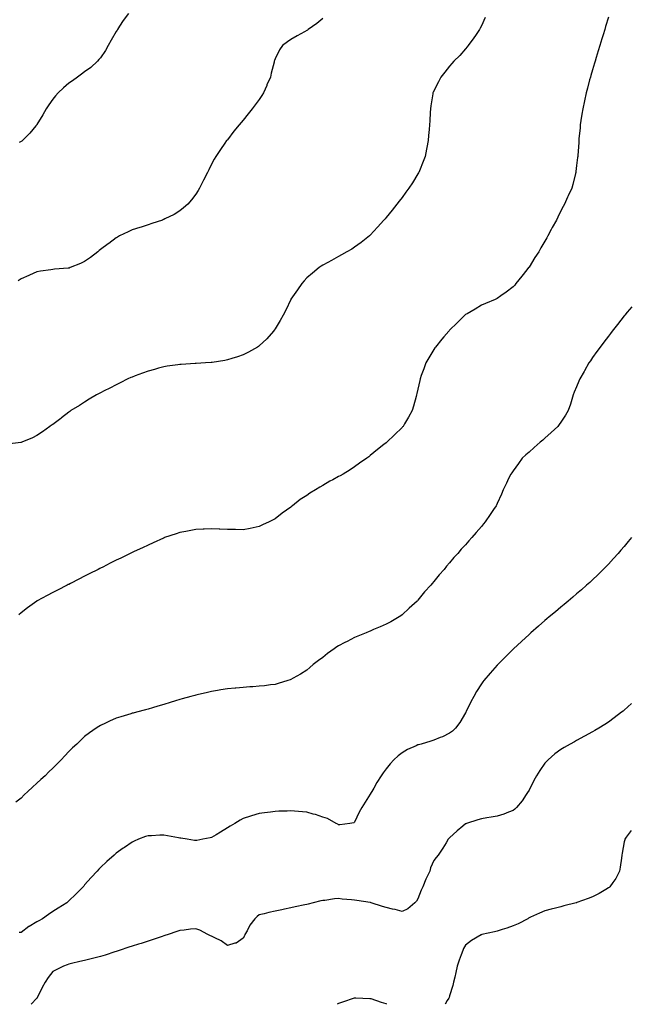
# Model space of a CAD drawing. Units: inches. Extents: x 960563 to 963203, y 7311098 to 7313738.
# Drawn here: x 961037 to 961422, y 7311098 to 7311718 of the extents above; entities that cross this region are included whole.
import ezdxf

# ---------------------------------------------------------------- set-up
doc = ezdxf.new("R2010")
doc.units = ezdxf.units.IN
doc.header["$MEASUREMENT"] = 0
doc.layers.add('Contour_96057311', color=7, linetype='Continuous', true_color=0xbffb16)

msp = doc.modelspace()

# ---------------------------------------------------------------- linework, layer by layer
at = {"layer": 'Contour_96057311'}
for points in [[(961105.64, 7311721.92, 3259), (961102.44, 7311717.53, 3259), (961100.1, 7311713.97, 3259), (961098.72, 7311711.92, 3259), (961098.49, 7311711.48, 3259), (961098.05, 7311710.64, 3259), (961094.84, 7311705.13, 3259), (961092.9, 7311701.92, 3259), (961091.21, 7311698.75, 3259), (961088.05, 7311694.13, 3259), (961087.07, 7311692.9, 3259), (961086.17, 7311691.92, 3259), (961081.95, 7311688.02, 3259), (961078.05, 7311685.22, 3259), (961076.2, 7311683.77, 3259), (961073.64, 7311681.92, 3259), (961070.34, 7311679.63, 3259), (961068.05, 7311678.08, 3259), (961064.81, 7311675.16, 3259), (961061.4, 7311671.92, 3259), (961059.82, 7311670.15, 3259), (961058.05, 7311668.02, 3259), (961055.5, 7311664.47, 3259), (961053.8, 7311661.92, 3259), (961051.71, 7311658.25, 3259), (961048.05, 7311652.06, 3259), (961047.99, 7311651.98, 3259), (961047.94, 7311651.92, 3259), (961047.39, 7311651.25, 3259), (961043.46, 7311646.51, 3259), (961038.85, 7311641.92, 3259), (961038.42, 7311641.55, 3259), (961038.05, 7311641.29, 3259), (961036.94, 7311640.8, 3259)], [(961330.46, 7311719.51, 3261), (961328.05, 7311714.25, 3261), (961327.27, 7311712.7, 3261), (961326.81, 7311711.92, 3261), (961324.32, 7311708.19, 3261), (961323.32, 7311706.65, 3261), (961319.77, 7311701.92, 3261), (961319.06, 7311700.91, 3261), (961318.05, 7311699.68, 3261), (961314.39, 7311695.59, 3261), (961310.66, 7311691.92, 3261), (961309.51, 7311690.46, 3261), (961308.05, 7311688.77, 3261), (961305.01, 7311684.96, 3261), (961302.44, 7311681.92, 3261), (961300.95, 7311679.02, 3261), (961298.05, 7311673.3, 3261), (961297.67, 7311672.3, 3261), (961297.53, 7311671.92, 3261), (961297.42, 7311671.3, 3261), (961296.23, 7311663.74, 3261), (961295.91, 7311661.92, 3261), (961295.75, 7311659.62, 3261), (961295.49, 7311654.47, 3261), (961295.3, 7311651.92, 3261), (961295.07, 7311648.94, 3261), (961294.8, 7311645.17, 3261), (961294.55, 7311641.92, 3261), (961293.68, 7311637.55, 3261), (961293.46, 7311636.51, 3261), (961292.62, 7311631.92, 3261), (961291.29, 7311628.68, 3261), (961289, 7311622.86, 3261), (961288.61, 7311621.92, 3261), (961288.39, 7311621.58, 3261), (961288.05, 7311621.03, 3261), (961284.54, 7311615.43, 3261), (961282.39, 7311611.92, 3261), (961280.51, 7311609.46, 3261), (961278.05, 7311606.18, 3261), (961276.19, 7311603.78, 3261), (961274.78, 7311601.92, 3261), (961271.78, 7311598.18, 3261), (961268.05, 7311593.54, 3261), (961267.32, 7311592.66, 3261), (961266.68, 7311591.92, 3261), (961262.64, 7311587.33, 3261), (961258.05, 7311582.38, 3261), (961257.82, 7311582.15, 3261), (961257.54, 7311581.92, 3261), (961252.25, 7311577.72, 3261), (961248.05, 7311574.73, 3261), (961246.33, 7311573.64, 3261), (961243.3, 7311571.92, 3261), (961239.95, 7311570.02, 3261), (961238.05, 7311569.01, 3261), (961233.56, 7311566.42, 3261), (961231.31, 7311565.18, 3261), (961228.05, 7311563.38, 3261), (961227.19, 7311562.78, 3261), (961225.94, 7311561.92, 3261), (961221.58, 7311558.4, 3261), (961218.05, 7311555.46, 3261), (961216.35, 7311553.62, 3261), (961214.82, 7311551.92, 3261), (961212.09, 7311547.88, 3261), (961208.05, 7311542, 3261), (961208, 7311541.92, 3261), (961207.95, 7311541.83, 3261), (961204.85, 7311535.13, 3261), (961203.08, 7311531.92, 3261), (961201.34, 7311528.63, 3261), (961198.05, 7311523.41, 3261), (961197.46, 7311522.5, 3261), (961197, 7311521.92, 3261), (961192.82, 7311517.16, 3261), (961188.05, 7311512.68, 3261), (961187.63, 7311512.34, 3261), (961186.98, 7311511.92, 3261), (961181.33, 7311508.64, 3261), (961178.05, 7311507.02, 3261), (961174.29, 7311505.68, 3261), (961170.77, 7311504.64, 3261), (961168.05, 7311503.76, 3261), (961166.5, 7311503.47, 3261), (961158.34, 7311502.21, 3261), (961158.05, 7311502.16, 3261), (961157.83, 7311502.14, 3261), (961154.26, 7311501.92, 3261), (961148.4, 7311501.57, 3261), (961148.05, 7311501.55, 3261), (961147.65, 7311501.52, 3261), (961138.98, 7311500.99, 3261), (961138.05, 7311500.91, 3261), (961136.86, 7311500.73, 3261), (961130.16, 7311499.81, 3261), (961128.05, 7311499.46, 3261), (961124.65, 7311498.53, 3261), (961122.11, 7311497.86, 3261), (961118.05, 7311496.73, 3261), (961114.52, 7311495.45, 3261), (961109.84, 7311493.71, 3261), (961108.05, 7311493.05, 3261), (961107.26, 7311492.71, 3261), (961105.3, 7311491.92, 3261), (961100.54, 7311489.43, 3261), (961098.05, 7311488.13, 3261), (961093.93, 7311486.04, 3261), (961090.46, 7311484.33, 3261), (961088.05, 7311483.12, 3261), (961087.25, 7311482.72, 3261), (961085.52, 7311481.92, 3261), (961080.95, 7311479.02, 3261), (961078.05, 7311477.28, 3261), (961074.8, 7311475.17, 3261), (961069.49, 7311471.92, 3261), (961068.66, 7311471.31, 3261), (961068.05, 7311470.87, 3261), (961063.43, 7311467.31, 3261), (961063, 7311466.97, 3261), (961058.05, 7311463.23, 3261), (961057.3, 7311462.67, 3261), (961056.23, 7311461.92, 3261), (961051.47, 7311458.51, 3261), (961048.05, 7311456.18, 3261), (961045.18, 7311454.79, 3261), (961038.42, 7311451.92, 3261), (961038.16, 7311451.82, 3261), (961038.05, 7311451.78, 3261), (961037.88, 7311451.76, 3261), (961029.31, 7311450.66, 3261)], [(961228.05, 7311718.75, 3260), (961224.33, 7311715.64, 3260), (961218.95, 7311711.92, 3260), (961218.42, 7311711.54, 3260), (961218.05, 7311711.29, 3260), (961216.59, 7311710.46, 3260), (961212.08, 7311707.89, 3260), (961208.05, 7311705.66, 3260), (961205.79, 7311704.18, 3260), (961202.8, 7311701.92, 3260), (961200.89, 7311699.08, 3260), (961198.05, 7311693.4, 3260), (961197.65, 7311692.32, 3260), (961197.52, 7311691.92, 3260), (961197.4, 7311691.27, 3260), (961195.68, 7311684.3, 3260), (961195.28, 7311681.92, 3260), (961192.97, 7311677, 3260), (961192.85, 7311676.72, 3260), (961190.73, 7311671.92, 3260), (961189.66, 7311670.31, 3260), (961188.05, 7311667.8, 3260), (961185.55, 7311664.42, 3260), (961183.68, 7311661.92, 3260), (961181.18, 7311658.79, 3260), (961178.05, 7311654.8, 3260), (961176.65, 7311653.32, 3260), (961175.38, 7311651.92, 3260), (961172.13, 7311647.83, 3260), (961168.05, 7311642.48, 3260), (961167.79, 7311642.18, 3260), (961167.56, 7311641.92, 3260), (961166.43, 7311640.3, 3260), (961163.63, 7311636.34, 3260), (961160.67, 7311631.92, 3260), (961159.72, 7311630.26, 3260), (961158.05, 7311627.03, 3260), (961156.37, 7311623.6, 3260), (961155.54, 7311621.92, 3260), (961153.05, 7311616.92, 3260), (961150.45, 7311611.92, 3260), (961149.51, 7311610.46, 3260), (961148.05, 7311608.27, 3260), (961145.38, 7311604.58, 3260), (961143.07, 7311601.92, 3260), (961140.45, 7311599.51, 3260), (961138.05, 7311597.61, 3260), (961134.55, 7311595.41, 3260), (961128.7, 7311592.58, 3260), (961128.05, 7311592.23, 3260), (961127.83, 7311592.14, 3260), (961127.16, 7311591.92, 3260), (961120.34, 7311589.63, 3260), (961118.05, 7311588.95, 3260), (961113.61, 7311587.48, 3260), (961112.78, 7311587.2, 3260), (961108.05, 7311585.67, 3260), (961105.51, 7311584.46, 3260), (961100.08, 7311581.92, 3260), (961098.77, 7311581.2, 3260), (961098.05, 7311580.8, 3260), (961093.32, 7311577.2, 3260), (961093.01, 7311576.96, 3260), (961088.05, 7311573.29, 3260), (961087.31, 7311572.66, 3260), (961086.34, 7311571.92, 3260), (961081.7, 7311568.27, 3260), (961078.05, 7311565.81, 3260), (961075.49, 7311564.48, 3260), (961069.01, 7311561.92, 3260), (961068.28, 7311561.68, 3260), (961068.05, 7311561.62, 3260), (961067.74, 7311561.6, 3260), (961059.11, 7311560.86, 3260), (961058.05, 7311560.81, 3260), (961056.73, 7311560.61, 3260), (961050.37, 7311559.6, 3260), (961048.05, 7311559.24, 3260), (961043.39, 7311557.26, 3260), (961042.91, 7311557.06, 3260), (961038.05, 7311554.95, 3260), (961036.25, 7311553.71, 3260)], [(961408.05, 7311719.68, 3262), (961406.26, 7311713.71, 3262), (961405.74, 7311711.92, 3262), (961404.72, 7311708.59, 3262), (961403.94, 7311706.03, 3262), (961402.67, 7311701.92, 3262), (961401.6, 7311698.37, 3262), (961400.3, 7311694.17, 3262), (961399.61, 7311691.92, 3262), (961399.28, 7311690.69, 3262), (961398.05, 7311686.5, 3262), (961397.03, 7311682.94, 3262), (961396.72, 7311681.92, 3262), (961396.23, 7311680.1, 3262), (961394.92, 7311675.05, 3262), (961394.07, 7311671.92, 3262), (961393.02, 7311666.95, 3262), (961393, 7311666.87, 3262), (961391.87, 7311661.92, 3262), (961391.41, 7311658.56, 3262), (961390.71, 7311654.57, 3262), (961390.33, 7311651.92, 3262), (961390.2, 7311649.77, 3262), (961389.44, 7311643.31, 3262), (961389.34, 7311641.92, 3262), (961389.32, 7311640.65, 3262), (961388.72, 7311632.59, 3262), (961388.71, 7311631.92, 3262), (961388.67, 7311631.3, 3262), (961388.05, 7311626.34, 3262), (961387.6, 7311622.37, 3262), (961387.52, 7311621.92, 3262), (961387.34, 7311621.21, 3262), (961385.62, 7311614.35, 3262), (961384.94, 7311611.92, 3262), (961382.78, 7311607.19, 3262), (961382.37, 7311606.23, 3262), (961380.47, 7311601.92, 3262), (961379.55, 7311600.42, 3262), (961378.05, 7311597.61, 3262), (961376.17, 7311593.79, 3262), (961375.33, 7311591.92, 3262), (961372.72, 7311587.25, 3262), (961372.03, 7311585.9, 3262), (961369.95, 7311581.92, 3262), (961369.23, 7311580.74, 3262), (961368.05, 7311578.62, 3262), (961365.58, 7311574.39, 3262), (961364.17, 7311571.92, 3262), (961361.76, 7311568.21, 3262), (961358.05, 7311562.27, 3262), (961357.9, 7311562.07, 3262), (961357.79, 7311561.92, 3262), (961356.73, 7311560.61, 3262), (961353.46, 7311556.51, 3262), (961349.8, 7311551.92, 3262), (961349, 7311550.97, 3262), (961348.05, 7311549.88, 3262), (961343.56, 7311546.41, 3262), (961340.32, 7311544.19, 3262), (961338.05, 7311542.59, 3262), (961337.61, 7311542.36, 3262), (961336.68, 7311541.92, 3262), (961330.69, 7311539.28, 3262), (961328.05, 7311538.24, 3262), (961324.11, 7311535.85, 3262), (961319.02, 7311532.89, 3262), (961318.05, 7311532.32, 3262), (961317.84, 7311532.12, 3262), (961317.65, 7311531.92, 3262), (961312.84, 7311527.13, 3262), (961308.05, 7311522.54, 3262), (961307.77, 7311522.2, 3262), (961307.53, 7311521.92, 3262), (961304.4, 7311518.27, 3262), (961303.16, 7311516.82, 3262), (961299.06, 7311511.92, 3262), (961298.65, 7311511.32, 3262), (961298.05, 7311510.44, 3262), (961294.86, 7311505.12, 3262), (961293.03, 7311501.92, 3262), (961291.7, 7311498.27, 3262), (961290.16, 7311494.03, 3262), (961289.4, 7311491.92, 3262), (961289.2, 7311490.77, 3262), (961288.05, 7311485.46, 3262), (961287.4, 7311482.57, 3262), (961287.21, 7311481.92, 3262), (961286.87, 7311480.74, 3262), (961285.36, 7311474.61, 3262), (961284.45, 7311471.92, 3262), (961282.21, 7311467.76, 3262), (961279.62, 7311463.49, 3262), (961278.7, 7311461.92, 3262), (961278.39, 7311461.58, 3262), (961278.05, 7311461.2, 3262), (961273.28, 7311456.68, 3262), (961268.42, 7311451.92, 3262), (961268.22, 7311451.75, 3262), (961268.05, 7311451.6, 3262), (961266.65, 7311450.52, 3262), (961262.56, 7311447.4, 3262), (961258.05, 7311443.58, 3262), (961257.1, 7311442.87, 3262), (961255.91, 7311441.92, 3262), (961251.25, 7311438.72, 3262), (961248.05, 7311436.44, 3262), (961245.3, 7311434.68, 3262), (961241.03, 7311431.92, 3262), (961239.09, 7311430.88, 3262), (961238.05, 7311430.33, 3262), (961234.52, 7311428.39, 3262), (961232.61, 7311427.36, 3262), (961228.05, 7311424.69, 3262), (961226.24, 7311423.72, 3262), (961223.54, 7311421.92, 3262), (961220.05, 7311419.92, 3262), (961218.05, 7311418.46, 3262), (961213.97, 7311416, 3262), (961208.94, 7311411.92, 3262), (961208.47, 7311411.51, 3262), (961208.05, 7311411.09, 3262), (961205.34, 7311409.21, 3262), (961202.6, 7311407.37, 3262), (961198.05, 7311403.72, 3262), (961196.82, 7311403.16, 3262), (961194.35, 7311401.92, 3262), (961190.07, 7311399.9, 3262), (961188.05, 7311398.87, 3262), (961184.24, 7311398.12, 3262), (961182.28, 7311397.69, 3262), (961178.05, 7311396.89, 3262), (961173.08, 7311396.95, 3262), (961173.02, 7311396.94, 3262), (961168.05, 7311396.97, 3262), (961163.3, 7311397.17, 3262), (961162.8, 7311397.17, 3262), (961158.05, 7311397.39, 3262), (961153.32, 7311397.2, 3262), (961152.82, 7311397.15, 3262), (961148.05, 7311396.95, 3262), (961143.87, 7311396.1, 3262), (961141.91, 7311395.77, 3262), (961138.05, 7311395.04, 3262), (961135.73, 7311394.25, 3262), (961128.5, 7311391.92, 3262), (961128.18, 7311391.8, 3262), (961128.05, 7311391.76, 3262), (961127.75, 7311391.62, 3262), (961121.34, 7311388.63, 3262), (961118.05, 7311387.22, 3262), (961114.45, 7311385.53, 3262), (961109.21, 7311383.09, 3262), (961108.05, 7311382.54, 3262), (961107.63, 7311382.34, 3262), (961106.73, 7311381.92, 3262), (961100.93, 7311379.04, 3262), (961098.05, 7311377.63, 3262), (961094.23, 7311375.74, 3262), (961089.47, 7311373.34, 3262), (961088.05, 7311372.62, 3262), (961087.58, 7311372.38, 3262), (961086.66, 7311371.92, 3262), (961080.96, 7311369.01, 3262), (961078.05, 7311367.55, 3262), (961074.33, 7311365.64, 3262), (961069.14, 7311363.01, 3262), (961068.05, 7311362.46, 3262), (961067.7, 7311362.28, 3262), (961066.99, 7311361.92, 3262), (961061.06, 7311358.91, 3262), (961058.05, 7311357.41, 3262), (961054.46, 7311355.51, 3262), (961048.21, 7311352.08, 3262), (961048.05, 7311351.99, 3262), (961048, 7311351.96, 3262), (961047.94, 7311351.92, 3262), (961042.19, 7311347.77, 3262), (961038.05, 7311344.45, 3262), (961036.68, 7311343.29, 3262)], [(961422.75, 7311537.22, 3263), (961419.92, 7311533.8, 3263), (961418.38, 7311531.92, 3263), (961418.05, 7311531.5, 3263), (961413.84, 7311526.12, 3263), (961410.47, 7311521.92, 3263), (961409.42, 7311520.55, 3263), (961408.05, 7311518.83, 3263), (961405.08, 7311514.89, 3263), (961402.77, 7311511.92, 3263), (961400.82, 7311509.15, 3263), (961398.05, 7311505.29, 3263), (961396.67, 7311503.29, 3263), (961395.71, 7311501.92, 3263), (961392.95, 7311497.01, 3263), (961392.71, 7311496.57, 3263), (961390.07, 7311491.92, 3263), (961389.49, 7311490.48, 3263), (961388.05, 7311486.92, 3263), (961386.57, 7311483.41, 3263), (961385.91, 7311481.92, 3263), (961384.95, 7311478.83, 3263), (961384.08, 7311475.9, 3263), (961382.77, 7311471.92, 3263), (961381.01, 7311468.96, 3263), (961378.05, 7311464.63, 3263), (961376.93, 7311463.04, 3263), (961376.12, 7311461.92, 3263), (961371.97, 7311458.01, 3263), (961368.05, 7311454.54, 3263), (961366.66, 7311453.3, 3263), (961365.14, 7311451.92, 3263), (961361.33, 7311448.63, 3263), (961358.05, 7311445.74, 3263), (961356.01, 7311443.96, 3263), (961353.72, 7311441.92, 3263), (961351.37, 7311438.6, 3263), (961348.05, 7311433.96, 3263), (961347.19, 7311432.78, 3263), (961346.53, 7311431.92, 3263), (961345.16, 7311429.03, 3263), (961343.82, 7311426.15, 3263), (961341.74, 7311421.92, 3263), (961340.65, 7311419.32, 3263), (961338.05, 7311413.41, 3263), (961337.56, 7311412.41, 3263), (961337.3, 7311411.92, 3263), (961335.66, 7311409.52, 3263), (961333.53, 7311406.44, 3263), (961330.49, 7311401.92, 3263), (961329.38, 7311400.59, 3263), (961328.05, 7311398.88, 3263), (961324.78, 7311395.19, 3263), (961322.09, 7311391.92, 3263), (961320.11, 7311389.86, 3263), (961318.05, 7311387.42, 3263), (961315.39, 7311384.58, 3263), (961313.17, 7311381.92, 3263), (961310.68, 7311379.29, 3263), (961308.05, 7311376.07, 3263), (961306.09, 7311373.89, 3263), (961304.5, 7311371.92, 3263), (961301.44, 7311368.53, 3263), (961298.05, 7311364.25, 3263), (961296.97, 7311363.01, 3263), (961296.11, 7311361.92, 3263), (961292.29, 7311357.68, 3263), (961288.05, 7311352.46, 3263), (961287.79, 7311352.18, 3263), (961287.56, 7311351.92, 3263), (961282.58, 7311347.39, 3263), (961278.05, 7311343.23, 3263), (961277.3, 7311342.67, 3263), (961276.21, 7311341.92, 3263), (961271.05, 7311338.93, 3263), (961268.05, 7311337.36, 3263), (961264.32, 7311335.65, 3263), (961260.06, 7311333.94, 3263), (961258.05, 7311333.09, 3263), (961257.25, 7311332.72, 3263), (961255.4, 7311331.92, 3263), (961250.17, 7311329.8, 3263), (961248.05, 7311328.97, 3263), (961243.4, 7311326.57, 3263), (961241.91, 7311325.77, 3263), (961238.05, 7311323.75, 3263), (961236.94, 7311323.04, 3263), (961235.3, 7311321.92, 3263), (961231.13, 7311318.84, 3263), (961228.05, 7311316.41, 3263), (961225.46, 7311314.51, 3263), (961222.13, 7311311.92, 3263), (961219.92, 7311310.04, 3263), (961218.05, 7311308.44, 3263), (961214, 7311305.98, 3263), (961209.5, 7311303.37, 3263), (961208.05, 7311302.51, 3263), (961207.61, 7311302.36, 3263), (961206.2, 7311301.92, 3263), (961200.02, 7311299.95, 3263), (961198.05, 7311299.43, 3263), (961195.27, 7311299.13, 3263), (961191.4, 7311298.57, 3263), (961188.05, 7311298.26, 3263), (961184.15, 7311298.02, 3263), (961182.1, 7311297.86, 3263), (961178.05, 7311297.58, 3263), (961173.27, 7311297.15, 3263), (961172.85, 7311297.12, 3263), (961168.05, 7311296.65, 3263), (961163.97, 7311296.01, 3263), (961161.69, 7311295.56, 3263), (961158.05, 7311294.97, 3263), (961155.52, 7311294.45, 3263), (961149.07, 7311292.94, 3263), (961148.05, 7311292.72, 3263), (961147.41, 7311292.56, 3263), (961144.92, 7311291.92, 3263), (961139.55, 7311290.42, 3263), (961138.05, 7311289.95, 3263), (961135.23, 7311289.1, 3263), (961131.88, 7311288.09, 3263), (961128.05, 7311286.91, 3263), (961124.24, 7311285.73, 3263), (961120.92, 7311284.79, 3263), (961118.05, 7311283.92, 3263), (961116.52, 7311283.45, 3263), (961110.68, 7311281.92, 3263), (961108.61, 7311281.37, 3263), (961108.05, 7311281.25, 3263), (961107.09, 7311280.97, 3263), (961100.97, 7311279, 3263), (961098.05, 7311278.14, 3263), (961093.75, 7311276.22, 3263), (961091.21, 7311275.08, 3263), (961088.05, 7311273.68, 3263), (961086.99, 7311272.98, 3263), (961085.44, 7311271.92, 3263), (961081.07, 7311268.9, 3263), (961078.05, 7311266.71, 3263), (961075.59, 7311264.38, 3263), (961073.15, 7311261.92, 3263), (961070.48, 7311259.49, 3263), (961068.05, 7311257.16, 3263), (961065.54, 7311254.43, 3263), (961063.3, 7311251.92, 3263), (961060.65, 7311249.32, 3263), (961058.05, 7311246.74, 3263), (961055.6, 7311244.37, 3263), (961053.12, 7311241.92, 3263), (961050.42, 7311239.55, 3263), (961048.05, 7311237.37, 3263), (961045.15, 7311234.82, 3263), (961042.25, 7311231.92, 3263), (961040.05, 7311229.92, 3263), (961038.05, 7311227.83, 3263), (961034.64, 7311225.32, 3263)], [(961422.52, 7311391.92, 3264), (961420.54, 7311389.43, 3264), (961418.05, 7311386.34, 3264), (961415.98, 7311383.99, 3264), (961414.18, 7311381.92, 3264), (961411.28, 7311378.69, 3264), (961408.05, 7311375.22, 3264), (961406.44, 7311373.53, 3264), (961404.85, 7311371.92, 3264), (961401.42, 7311368.55, 3264), (961398.05, 7311365.35, 3264), (961396.28, 7311363.68, 3264), (961394.31, 7311361.92, 3264), (961391, 7311358.97, 3264), (961388.05, 7311356.45, 3264), (961385.64, 7311354.34, 3264), (961382.71, 7311351.92, 3264), (961380.18, 7311349.8, 3264), (961378.05, 7311348.1, 3264), (961374.73, 7311345.24, 3264), (961370.71, 7311341.92, 3264), (961369.26, 7311340.71, 3264), (961368.05, 7311339.74, 3264), (961363.92, 7311336.05, 3264), (961359.13, 7311331.92, 3264), (961358.56, 7311331.41, 3264), (961358.05, 7311330.99, 3264), (961353.39, 7311326.58, 3264), (961348.31, 7311321.92, 3264), (961348.05, 7311321.68, 3264), (961343.19, 7311316.79, 3264), (961338.31, 7311311.92, 3264), (961338.19, 7311311.79, 3264), (961338.05, 7311311.65, 3264), (961333.48, 7311306.49, 3264), (961329.62, 7311301.92, 3264), (961328.94, 7311301.03, 3264), (961328.05, 7311299.75, 3264), (961325, 7311294.97, 3264), (961323.22, 7311291.92, 3264), (961321.48, 7311288.49, 3264), (961318.47, 7311282.34, 3264), (961318.26, 7311281.92, 3264), (961318.2, 7311281.78, 3264), (961318.05, 7311281.5, 3264), (961314.43, 7311275.54, 3264), (961311.66, 7311271.92, 3264), (961309.88, 7311270.09, 3264), (961308.05, 7311268.69, 3264), (961303.52, 7311266.45, 3264), (961302.07, 7311265.94, 3264), (961298.05, 7311264.3, 3264), (961296.22, 7311263.75, 3264), (961290.12, 7311261.92, 3264), (961288.51, 7311261.46, 3264), (961288.05, 7311261.31, 3264), (961286.85, 7311260.72, 3264), (961281.58, 7311258.39, 3264), (961278.05, 7311256.31, 3264), (961275.52, 7311254.44, 3264), (961272.9, 7311251.92, 3264), (961270.53, 7311249.43, 3264), (961268.05, 7311246.2, 3264), (961266.19, 7311243.78, 3264), (961265, 7311241.92, 3264), (961262.26, 7311237.71, 3264), (961260.23, 7311234.1, 3264), (961258.95, 7311231.92, 3264), (961258.62, 7311231.36, 3264), (961258.05, 7311230.32, 3264), (961254.74, 7311225.23, 3264), (961252.75, 7311221.92, 3264), (961251.05, 7311218.93, 3264), (961248.05, 7311212.64, 3264), (961247.58, 7311212.39, 3264), (961245.13, 7311211.92, 3264), (961238.89, 7311211.09, 3264), (961238.05, 7311211.11, 3264), (961237.57, 7311211.45, 3264), (961236.6, 7311211.92, 3264), (961231.19, 7311215.06, 3264), (961228.05, 7311215.93, 3264), (961223.61, 7311217.47, 3264), (961222.14, 7311217.83, 3264), (961218.05, 7311219.04, 3264), (961215.3, 7311219.17, 3264), (961210.31, 7311219.67, 3264), (961208.05, 7311219.78, 3264), (961205.78, 7311219.65, 3264), (961200.39, 7311219.58, 3264), (961198.05, 7311219.43, 3264), (961195.18, 7311219.05, 3264), (961191.3, 7311218.67, 3264), (961188.05, 7311218.2, 3264), (961183.24, 7311216.73, 3264), (961182.67, 7311216.53, 3264), (961178.05, 7311215.02, 3264), (961176.04, 7311213.93, 3264), (961172.61, 7311211.92, 3264), (961169.77, 7311210.2, 3264), (961168.05, 7311209.09, 3264), (961163.58, 7311206.39, 3264), (961160.91, 7311204.78, 3264), (961158.05, 7311203.05, 3264), (961157.14, 7311202.83, 3264), (961152.63, 7311201.92, 3264), (961148.79, 7311201.18, 3264), (961148.05, 7311201.06, 3264), (961147.31, 7311201.18, 3264), (961142.71, 7311201.92, 3264), (961138.69, 7311202.57, 3264), (961138.05, 7311202.65, 3264), (961137.16, 7311202.81, 3264), (961130.2, 7311204.06, 3264), (961128.05, 7311204.45, 3264), (961125.55, 7311204.42, 3264), (961120.25, 7311204.12, 3264), (961118.05, 7311204.09, 3264), (961116.38, 7311203.59, 3264), (961112.01, 7311201.92, 3264), (961109.22, 7311200.74, 3264), (961108.05, 7311200.14, 3264), (961103.14, 7311196.83, 3264), (961102.45, 7311196.33, 3264), (961098.05, 7311193.11, 3264), (961097.39, 7311192.58, 3264), (961096.59, 7311191.92, 3264), (961092.09, 7311187.87, 3264), (961088.05, 7311184.09, 3264), (961086.96, 7311183.01, 3264), (961085.94, 7311181.92, 3264), (961082.15, 7311177.82, 3264), (961078.05, 7311173.18, 3264), (961077.51, 7311172.46, 3264), (961077.14, 7311171.92, 3264), (961072.56, 7311167.41, 3264), (961068.05, 7311163.23, 3264), (961067.42, 7311162.55, 3264), (961066.84, 7311161.92, 3264), (961061.47, 7311158.5, 3264), (961058.05, 7311156.35, 3264), (961055.35, 7311154.62, 3264), (961051.55, 7311151.92, 3264), (961049.29, 7311150.67, 3264), (961048.05, 7311149.97, 3264)], [(961422.5, 7311287.47, 3265), (961418.05, 7311283.3, 3265), (961417.3, 7311282.68, 3265), (961416.36, 7311281.92, 3265), (961411.6, 7311278.37, 3265), (961408.05, 7311275.78, 3265), (961405.71, 7311274.26, 3265), (961401.99, 7311271.92, 3265), (961399.5, 7311270.47, 3265), (961398.05, 7311269.63, 3265), (961393.05, 7311266.92, 3265), (961388.05, 7311264.19, 3265), (961386.59, 7311263.38, 3265), (961384.01, 7311261.92, 3265), (961380.19, 7311259.78, 3265), (961378.05, 7311258.47, 3265), (961374.33, 7311255.65, 3265), (961370.07, 7311251.92, 3265), (961369.03, 7311250.94, 3265), (961368.05, 7311249.82, 3265), (961364.78, 7311245.19, 3265), (961362.79, 7311241.92, 3265), (961361.09, 7311238.88, 3265), (961358.05, 7311232.95, 3265), (961357.69, 7311232.28, 3265), (961357.47, 7311231.92, 3265), (961356.23, 7311230.1, 3265), (961353.73, 7311226.24, 3265), (961350.05, 7311221.92, 3265), (961349.08, 7311220.89, 3265), (961348.05, 7311220.09, 3265), (961345.16, 7311219.03, 3265), (961342.21, 7311217.76, 3265), (961338.05, 7311216.49, 3265), (961334.14, 7311215.83, 3265), (961331.51, 7311215.38, 3265), (961328.05, 7311214.78, 3265), (961325.8, 7311214.17, 3265), (961318.71, 7311211.92, 3265), (961318.26, 7311211.71, 3265), (961318.05, 7311211.6, 3265), (961316.28, 7311210.16, 3265), (961312.71, 7311207.26, 3265), (961308.05, 7311202.94, 3265), (961307.6, 7311202.37, 3265), (961307.19, 7311201.92, 3265), (961305.76, 7311199.63, 3265), (961303.68, 7311196.29, 3265), (961300.8, 7311191.92, 3265), (961299.55, 7311190.41, 3265), (961298.05, 7311188.57, 3265), (961296.04, 7311183.93, 3265), (961295.51, 7311181.92, 3265), (961293.28, 7311177.15, 3265), (961293.13, 7311176.84, 3265), (961291.12, 7311171.92, 3265), (961290.13, 7311169.84, 3265), (961288.05, 7311164.38, 3265), (961287.08, 7311162.89, 3265), (961286.08, 7311161.92, 3265), (961281.76, 7311158.21, 3265), (961278.05, 7311156.48, 3265), (961273.76, 7311157.63, 3265), (961272, 7311157.97, 3265), (961268.05, 7311158.93, 3265), (961265.79, 7311159.66, 3265), (961258.65, 7311161.92, 3265), (961258.17, 7311162.04, 3265), (961258.05, 7311162.06, 3265), (961257.88, 7311162.09, 3265), (961249.49, 7311163.35, 3265), (961248.05, 7311163.61, 3265), (961246.16, 7311163.81, 3265), (961240.37, 7311164.24, 3265), (961238.05, 7311164.53, 3265), (961235.52, 7311164.45, 3265), (961229.47, 7311163.34, 3265), (961228.05, 7311163.28, 3265), (961226.89, 7311163.08, 3265), (961222.15, 7311161.92, 3265), (961218.82, 7311161.15, 3265), (961218.05, 7311160.95, 3265), (961216.78, 7311160.65, 3265), (961210.62, 7311159.35, 3265), (961208.05, 7311158.71, 3265), (961204, 7311157.87, 3265), (961202.4, 7311157.57, 3265), (961198.05, 7311156.63, 3265), (961194.15, 7311155.82, 3265), (961191.12, 7311154.99, 3265), (961188.05, 7311154.27, 3265), (961186.69, 7311153.28, 3265), (961185.33, 7311151.92, 3265), (961182.15, 7311147.81, 3265), (961180.42, 7311144.3, 3265), (961179.09, 7311141.92, 3265), (961178.8, 7311141.17, 3265), (961178.05, 7311139.7, 3265), (961173.46, 7311136.51, 3265), (961172.62, 7311136.49, 3265), (961168.05, 7311135.11, 3265), (961164.19, 7311138.06, 3265), (961160.15, 7311139.83, 3265), (961158.05, 7311140.92, 3265), (961157.32, 7311141.19, 3265), (961155.8, 7311141.92, 3265), (961150.74, 7311144.61, 3265), (961148.05, 7311145.59, 3265), (961144.68, 7311145.29, 3265), (961140.83, 7311144.71, 3265), (961138.05, 7311144.43, 3265), (961136.2, 7311143.77, 3265), (961130.63, 7311141.92, 3265), (961128.68, 7311141.29, 3265), (961128.05, 7311141.1, 3265), (961126.85, 7311140.71, 3265), (961121.17, 7311138.8, 3265), (961118.05, 7311137.83, 3265), (961113.61, 7311136.36, 3265), (961112.01, 7311135.88, 3265), (961108.05, 7311134.62, 3265), (961106.02, 7311133.95, 3265), (961099.79, 7311131.92, 3265), (961098.5, 7311131.48, 3265), (961098.05, 7311131.33, 3265), (961097.2, 7311131.07, 3265), (961090.93, 7311129.04, 3265), (961088.05, 7311128.16, 3265), (961083.07, 7311126.91, 3265), (961083.02, 7311126.9, 3265), (961078.05, 7311125.67, 3265), (961075.05, 7311124.91, 3265), (961069.87, 7311123.74, 3265), (961068.05, 7311123.3, 3265), (961067.08, 7311122.88, 3265), (961064.73, 7311121.92, 3265), (961060.21, 7311119.77, 3265), (961058.05, 7311118.61, 3265), (961055.17, 7311114.8, 3265), (961053.26, 7311111.92, 3265), (961051.39, 7311108.58, 3265), (961048.19, 7311102.06, 3265), (961048.12, 7311101.92, 3265), (961048.09, 7311101.88, 3265), (961048.05, 7311101.83, 3265), (961044.33, 7311098, 3265)], [(961422.44, 7311207.53, 3266), (961419.32, 7311203.19, 3266), (961418.38, 7311201.92, 3266), (961418.31, 7311201.66, 3266), (961418.05, 7311200.42, 3266), (961416.73, 7311193.24, 3266), (961416.52, 7311191.92, 3266), (961416.21, 7311190.08, 3266), (961415.49, 7311184.47, 3266), (961415.07, 7311181.92, 3266), (961412.64, 7311177.33, 3266), (961410.75, 7311174.61, 3266), (961408.97, 7311171.92, 3266), (961408.45, 7311171.52, 3266), (961408.05, 7311171.28, 3266), (961406.53, 7311170.4, 3266), (961402.19, 7311167.77, 3266), (961398.05, 7311165.69, 3266), (961395.4, 7311164.57, 3266), (961388.15, 7311162.01, 3266), (961388.05, 7311161.98, 3266), (961388, 7311161.96, 3266), (961387.83, 7311161.92, 3266), (961380.04, 7311159.93, 3266), (961378.05, 7311159.39, 3266), (961374.62, 7311158.49, 3266), (961372.07, 7311157.9, 3266), (961368.05, 7311156.77, 3266), (961364.57, 7311155.4, 3266), (961358.91, 7311152.78, 3266), (961358.05, 7311152.41, 3266), (961357.75, 7311152.22, 3266), (961357.24, 7311151.92, 3266), (961351.2, 7311148.77, 3266), (961348.05, 7311147.45, 3266), (961344.07, 7311145.9, 3266), (961341.21, 7311145.08, 3266), (961338.05, 7311144.02, 3266), (961336.28, 7311143.69, 3266), (961328.39, 7311141.92, 3266), (961328.13, 7311141.85, 3266), (961328.05, 7311141.82, 3266), (961327.8, 7311141.66, 3266), (961321.76, 7311138.21, 3266), (961318.05, 7311135.18, 3266), (961316.86, 7311133.12, 3266), (961316.31, 7311131.92, 3266), (961315.37, 7311129.24, 3266), (961314.14, 7311125.83, 3266), (961312.8, 7311121.92, 3266), (961311.98, 7311117.99, 3266), (961311.27, 7311115.14, 3266), (961310.56, 7311111.92, 3266), (961310.07, 7311109.9, 3266), (961308.05, 7311103.35, 3266), (961307.7, 7311102.27, 3266), (961307.47, 7311101.92, 3266), (961306.54, 7311100.41, 3266), (961305.21, 7311098, 3266)], [(961048.05, 7311149.97, 3264), (961043.21, 7311147.08, 3264), (961043, 7311146.96, 3264), (961038.05, 7311143.16, 3264), (961036.78, 7311143.19, 3264)], [(961268.5, 7311098, 3266), (961268.05, 7311098.25, 3266), (961265.21, 7311099.08, 3266), (961258.6, 7311101.37, 3266), (961258.05, 7311101.55, 3266), (961257.68, 7311101.54, 3266), (961249.01, 7311101.92, 3266), (961248.09, 7311101.96, 3266), (961248.05, 7311101.96, 3266), (961248.02, 7311101.95, 3266), (961247.92, 7311101.92, 3266), (961240.52, 7311099.45, 3266), (961238.05, 7311098.59, 3266), (961237.19, 7311098, 3266)]]:
    msp.add_polyline3d(points, dxfattribs=at)

doc.saveas('drawing.dxf')
